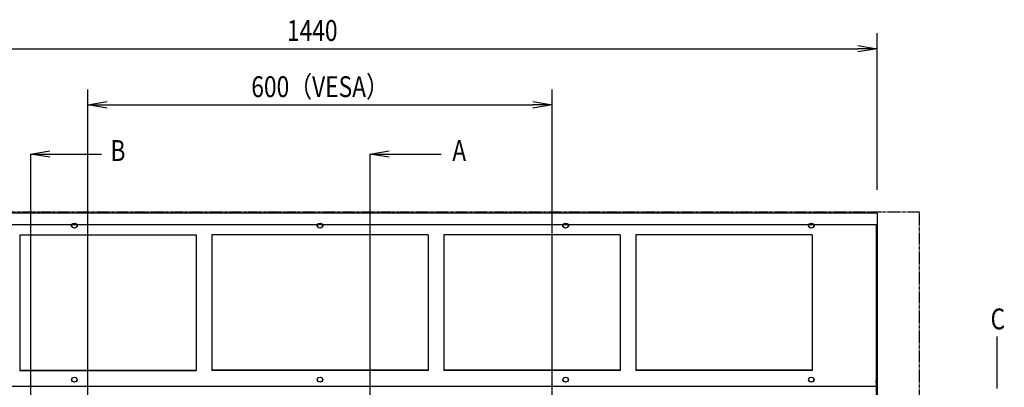
# Model space of a CAD drawing. Extents: x -90008 to 99819, y -125767 to 102075.
# Drawn here: x -87316 to -86043, y -80798 to -80324 of the extents above; entities that cross this region are included whole.
import ezdxf

# ---------------------------------------------------------------- set-up
doc = ezdxf.new("R2010")
doc.units = 0
doc.header["$LTSCALE"] = 0.1
doc.linetypes.add('PHANTOM', pattern=[63.5, 31.75, -6.35, 6.35, -6.35, 6.35, -6.35])
doc.layers.get('0').update_dxf_attribs({"linetype": 'CONTINUOUS'})
doc.styles.add('y-10', font='romans.shx', dxfattribs={"width": 0.8, "height": 27, "bigfont": 'BIGFONT.shx'})

msp = doc.modelspace()

# ---------------------------------------------------------------- linework, layer by layer
at = {"color": 7}
for p, q in [((-86207.8, -80543.7), (-86207.8, -80341.3)), ((-87622.8, -80361.3), (-86232.8, -80361.3)), ((-87227.8, -80817.3), (-87227.8, -80413.8)), ((-86627.8, -80817.3), (-86627.8, -80413.8)), ((-87202.8, -80433.8), (-86652.8, -80433.8)), ((-87301.9, -80497.3), (-87301.9, -81597.3)), ((-86863.2, -80497.3), (-86863.2, -81597.3)), ((-86207.8, -80573.7), (-87647.8, -80573.7)), ((-86207.8, -80573.7), (-86207.8, -81520.9)), ((-86207.8, -80588.7), (-87647.8, -80588.7)), ((-86209, -80588.7), (-86209, -81505.9)), ((-87315.8, -80601.7), (-87315.8, -80776.6)), ((-87315.8, -80601.7), (-87087.8, -80601.7)), ((-87087.8, -80601.7), (-87087.8, -80776.6)), ((-86787.8, -80601.7), (-87067.8, -80601.7)), ((-87067.8, -80601.7), (-87067.8, -80776.6)), ((-86787.8, -80601.7), (-86787.8, -80776.6)), ((-86767.8, -80601.7), (-86767.8, -80776.6)), ((-86539.8, -80601.7), (-86767.8, -80601.7)), ((-86539.8, -80601.7), (-86539.8, -80776.6)), ((-86519.8, -80601.7), (-86519.8, -80776.6)), ((-86291.8, -80601.7), (-86519.8, -80601.7)), ((-86291.8, -80601.7), (-86291.8, -80776.6)), ((-87315.8, -80776.2), (-87087.8, -80776.2)), ((-87315.8, -80776.6), (-87087.8, -80776.6)), ((-86787.8, -80776.2), (-87067.8, -80776.2)), ((-86787.8, -80776.6), (-87067.8, -80776.6)), ((-86539.8, -80776.2), (-86767.8, -80776.2)), ((-86539.8, -80776.6), (-86767.8, -80776.6)), ((-86291.8, -80776.2), (-86519.8, -80776.2)), ((-86291.8, -80776.6), (-86519.8, -80776.6)), ((-86209.3, -80789.8), (-86209.3, -80792.8)), ((-86209.3, -80789.8), (-86209, -80789.8)), ((-86209.3, -80792.8), (-86209, -80792.8)), ((-86209, -80797.6), (-87646.6, -80797.6))]:
    msp.add_line(p, q, dxfattribs=at)
at = {"color": 0, "linetype": 'ByBlock'}
for p, q in [((-86232.8, -80357.1), (-86207.8, -80361.3)), ((-86207.8, -80361.3), (-86232.8, -80365.5)), ((-86207.8, -80361.3), (-86232.8, -80361.3)), ((-87227.8, -80433.8), (-87202.8, -80429.6)), ((-87202.8, -80438), (-87227.8, -80433.8)), ((-87227.8, -80433.8), (-87202.8, -80433.8)), ((-86652.8, -80429.6), (-86627.8, -80433.8)), ((-86627.8, -80433.8), (-86652.8, -80438)), ((-86627.8, -80433.8), (-86652.8, -80433.8)), ((-87301.9, -80497.3), (-87276.9, -80493.2)), ((-87276.9, -80501.5), (-87301.9, -80497.3)), ((-87301.9, -80497.3), (-87276.9, -80497.3)), ((-86863.2, -80497.3), (-86838.2, -80493.2)), ((-86838.2, -80501.5), (-86863.2, -80497.3)), ((-86863.2, -80497.3), (-86838.2, -80497.3))]:
    msp.add_line(p, q, dxfattribs=at)
at = {"color": 7, "linetype": 'ByBlock', "lineweight": -2}
for p, q in [((-87276.9, -80497.3), (-87233.6, -80497.3)), ((-87233.6, -80497.3), (-87230, -80497.3)), ((-87230, -80497.3), (-87210, -80497.3)), ((-86838.2, -80497.3), (-86794.8, -80497.3)), ((-86794.8, -80497.3), (-86791.2, -80497.3)), ((-86791.2, -80497.3), (-86771.2, -80497.3)), ((-86052.8, -80752.9), (-86052.8, -80732.9)), ((-86052.8, -80756.5), (-86052.8, -80752.9)), ((-86052.8, -80799.8), (-86052.8, -80756.5))]:
    msp.add_line(p, q, dxfattribs=at)
at = {"color": 1, "linetype": 'PHANTOM'}
for p, q in [((-86152.8, -80572.3), (-87702.8, -80572.3)), ((-86152.8, -81522.3), (-86152.8, -80572.3))]:
    msp.add_line(p, q, dxfattribs=at)
at = {"color": 7}
for centre, start_param, end_param in [((-87245.3, -80589.8), -3.141592653589793, 3.141592653589793), ((-87245.3, -80589.3), -3.068761, -0.072831), ((-86927.8, -80589.8), -3.141592653589793, 3.141592653589793), ((-86927.8, -80589.3), -3.068761, -0.072831), ((-86610.3, -80589.8), -3.141592653589793, 3.141592653589793), ((-86610.3, -80589.3), -3.068761, -0.072831), ((-86292.8, -80589.8), -3.141592653589793, 3.141592653589793), ((-86292.8, -80589.3), -3.068761, -0.072831), ((-87245.3, -80788.6), -3.141592653589793, 3.141592653589793), ((-87245.3, -80788.1), -3.068761, -0.072831), ((-86927.8, -80788.6), -3.141592653589793, 3.141592653589793), ((-86927.8, -80788.1), -3.068761, -0.072831), ((-86610.3, -80788.6), -3.141592653589793, 3.141592653589793), ((-86610.3, -80788.1), -3.068761, -0.072831), ((-86292.8, -80788.6), -3.141592653589793, 3.141592653589793), ((-86292.8, -80788.1), -3.068761, -0.072831)]:
    msp.add_ellipse(centre, major_axis=(3.5, 0), ratio=0.920505, start_param=start_param, end_param=end_param, dxfattribs=at)

# ---------------------------------------------------------------- texts
at = {"color": 7, "style": 'y-10', "width": 0.8}
for s, p in [('1440', (-86970.5, -80351.3)), ('600（VESA）', (-87016.6, -80423.8)), ('B', (-87198.6, -80506.3)), ('A', (-86756.8, -80506.3)), ('C', (-86061.1, -80723.7))]:
    msp.add_text(s, height=27, dxfattribs=at).set_placement(p)

doc.saveas('drawing.dxf')
